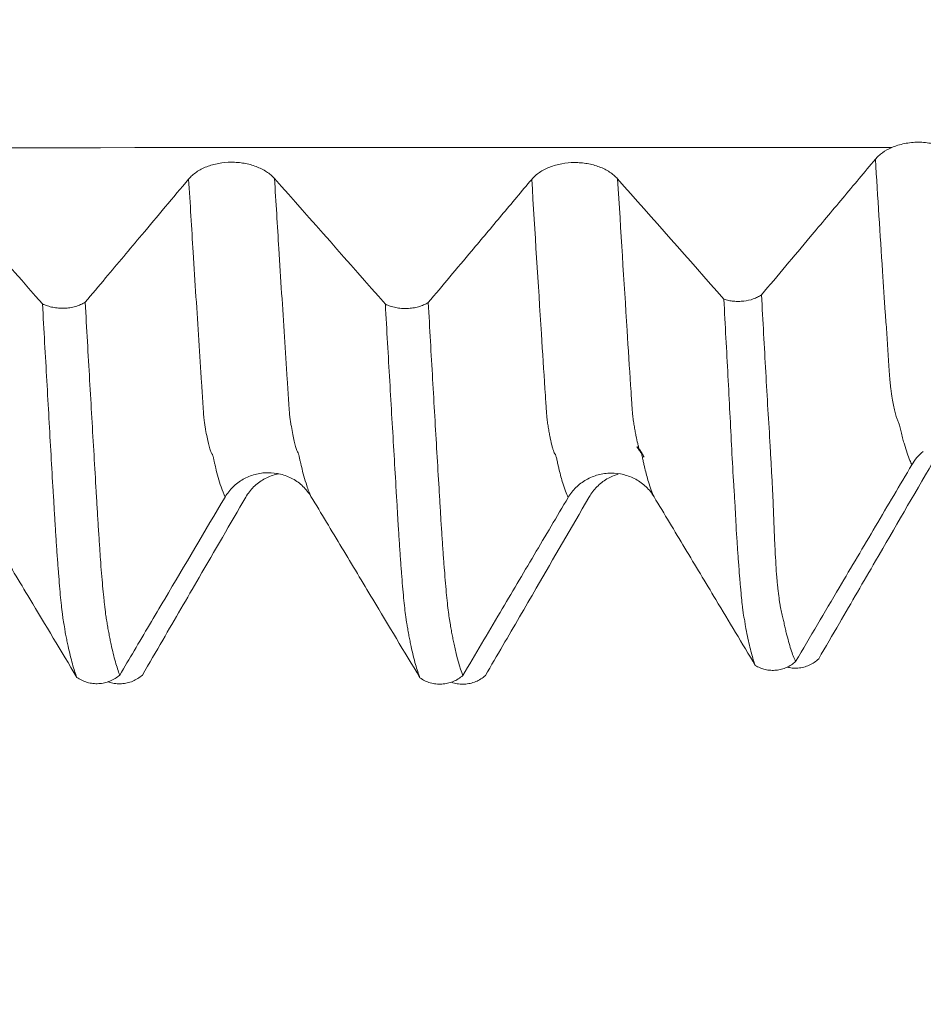
# Model space of a CAD drawing. Units: millimetres. Extents: x -47 to 84, y -82 to 25.
# Drawn here: x 57 to 60, y -5 to -2 of the extents above; entities that cross this region are included whole.
import ezdxf

# ---------------------------------------------------------------- set-up
doc = ezdxf.new("R2010")
doc.units = ezdxf.units.MM
for name, color, linetype in [('1', 4, 'Continuous'), ('2', 7, 'Continuous'), ('SK2', 7, 'Continuous')]:
    doc.layers.add(name, color=color, linetype=linetype)
doc.styles.add('iso_b_vert', font='simplex.shx')
doc.dimstyles.get("Standard").update_dxf_attribs({"dimtxt": 0.18, "dimasz": 0.18, "dimexe": 0.18, "dimexo": 0.0625, "dimgap": 0.09, "dimtad": 1, "dimzin": 0, "dimdsep": 52, "dimtxsty": 'Standard', "dimcen": 0.09, "dimadec": 0, "dimazin": 0, "dimtfac": 1, "dimtdec": 4, "dimtofl": 0, "dimtmove": 0, "dimatfit": 3, "dimfxl": 1, "dimtolj": 1, "dimtzin": 0, "dimarcsym": 0})

# ---------------------------------------------------------------- blocks, each defined once
blk = doc.blocks.new('_U3')
at = {"layer": 'SK2', "lineweight": 13}
for p, q in [((50, -6.17196), (50, -13.58446)), ((63, -6.17196), (63, -13.58446)), ((63, -11.58446), (50, -11.58446))]:
    blk.add_line(p, q, dxfattribs=at)
at = {"layer": 'SK2', "lineweight": 18}
for points in [[(50, -11.58446), (53.499998, -11.123676), (53.500002, -12.045244)], [(63, -11.58446), (59.500002, -12.045244), (59.499998, -11.123676)]]:
    blk.add_solid(points, dxfattribs=at)
at = {"layer": 'SK2', "lineweight": 18, "insert": (54.383624, -10.699345), "char_height": 3, "attachment_point": 7, "line_spacing_factor": 1.084337, "style": 'iso_b_vert'}
blk.add_mtext('\\W0.5321;13', dxfattribs=at)
blk = doc.blocks.new('_U4')
at = {"layer": 'SK2', "lineweight": 13}
for p, q in [((28, -5.21135), (28, -36.08446)), ((63, -6.17196), (63, -36.08446)), ((63, -34.08446), (28, -34.08446))]:
    blk.add_line(p, q, dxfattribs=at)
at = {"layer": 'SK2', "lineweight": 18}
for points in [[(28, -34.08446), (31.499998, -33.623676), (31.500002, -34.545244)], [(63, -34.08446), (59.500002, -34.545244), (59.499998, -33.623676)]]:
    blk.add_solid(points, dxfattribs=at)
at = {"layer": 'SK2', "lineweight": 18, "insert": (43.867172, -33.199345), "char_height": 3, "attachment_point": 7, "line_spacing_factor": 1.084337, "style": 'iso_b_vert'}
blk.add_mtext('\\W0.6740;35', dxfattribs=at)
blk = doc.blocks.new('_U5')
at = {"layer": '2', "lineweight": 13}
for p, q in [((33.25, -1.5875), (33.25, -25.08446)), ((63, -6.17196), (63, -25.08446)), ((63, -23.08446), (33.25, -23.08446))]:
    blk.add_line(p, q, dxfattribs=at)
at = {"layer": '2', "lineweight": 18}
for points in [[(33.25, -23.08446), (36.749998, -22.623676), (36.750002, -23.545244)], [(63, -23.08446), (59.500002, -23.545244), (59.499998, -22.623676)]]:
    blk.add_solid(points, dxfattribs=at)
at = {"layer": '2', "lineweight": 18, "insert": (44.763544, -22.199345), "char_height": 3, "attachment_point": 7, "line_spacing_factor": 1.084337, "style": 'iso_b_vert'}
blk.add_mtext('\\W0.7346;29.8', dxfattribs=at)

msp = doc.modelspace()

# ---------------------------------------------------------------- linework, layer by layer
at = {"layer": '1', "lineweight": 13}
for points, knots in [([(60.1164, -2.356), (57.4421, -2.3561), (53.268, -2.357), (48.7862, -2.3532), (46.3305, -2.351), (44.2617, -2.3576), (42.5139, -2.3782), (41.4064, -2.3997)], [0, 0, 0, 0, 0.429947, 0.670795, 0.722072, 0.824023, 1, 1, 1, 1]), ([(60.057, -2.3983), (60.0658, -2.5374), (60.0779, -2.7261), (60.0914, -2.9356), (60.0982, -3.0262), (60.1031, -3.1095), (60.108, -3.1851), (60.1129, -3.2365), (60.1179, -3.272), (60.1229, -3.2954), (60.1278, -3.3175), (60.1328, -3.3371), (60.1369, -3.3467), (60.1401, -3.3548), (60.1426, -3.3604), (60.1451, -3.3678), (60.1483, -3.3808), (60.1525, -3.3969), (60.1574, -3.42), (60.1643, -3.4431), (60.1727, -3.4706), (60.1819, -3.495), (60.1877, -3.5074), (60.1901, -3.512)], [0, 0, 0, 0, 0.192638, 0.268164, 0.305927, 0.34369, 0.381453, 0.419216, 0.45698, 0.494743, 0.532506, 0.570269, 0.608032, 0.626913, 0.645795, 0.664676, 0.683558, 0.721321, 0.759084, 0.796847, 0.872373, 0.947899, 1, 1, 1, 1]), ([(57.6875, -3.6299), (57.6826, -3.6195), (57.6742, -3.5981), (57.6628, -3.5609), (57.6559, -3.5344), (57.6517, -3.5162), (57.6495, -3.507), (57.647, -3.4955), (57.6445, -3.4824), (57.6423, -3.4759), (57.6407, -3.4735), (57.639, -3.4716), (57.6361, -3.4656), (57.6303, -3.45), (57.6234, -3.4218), (57.6175, -3.3892), (57.6146, -3.3712), (57.6129, -3.3608), (57.6117, -3.3531), (57.6104, -3.3429), (57.6088, -3.3221), (57.6059, -3.2766), (57.6001, -3.1889), (57.5884, -3.0072), (57.5726, -2.7615), (57.5603, -2.5609), (57.5548, -2.4706)], [0, 0, 0, 0, 0.106976, 0.183983, 0.251364, 0.26099, 0.280242, 0.299494, 0.318746, 0.337998, 0.347623, 0.357249, 0.376501, 0.415005, 0.492012, 0.530516, 0.549767, 0.559393, 0.569019, 0.578645, 0.588271, 0.607523, 0.646027, 0.723034, 0.877048, 1, 1, 1, 1]), ([(58.0005, -3.6274), (57.9953, -3.6165), (57.9867, -3.5943), (57.9751, -3.5559), (57.9681, -3.5291), (57.9639, -3.5107), (57.9617, -3.5015), (57.9592, -3.4899), (57.9568, -3.4765), (57.9545, -3.47), (57.9529, -3.4672), (57.9512, -3.4649), (57.9483, -3.4582), (57.9425, -3.4413), (57.9357, -3.4118), (57.9298, -3.3781), (57.9268, -3.3599), (57.9252, -3.3489), (57.9239, -3.3412), (57.9226, -3.3312), (57.921, -3.3097), (57.9181, -3.2644), (57.9123, -3.1763), (57.9006, -2.9941), (57.885, -2.7527), (57.8729, -2.5554), (57.8677, -2.4689)], [0, 0, 0, 0, 0.112542, 0.189544, 0.25692, 0.266546, 0.285796, 0.305046, 0.324297, 0.343547, 0.353173, 0.362798, 0.382048, 0.420549, 0.497551, 0.536052, 0.555302, 0.564927, 0.574553, 0.584178, 0.593803, 0.613053, 0.651554, 0.728556, 0.88256, 1, 1, 1, 1]), ([(58.9375, -3.6315), (58.9309, -3.6176), (58.9199, -3.5881), (58.908, -3.5441), (58.9014, -3.5168), (58.8987, -3.5049), (58.8966, -3.4944), (58.8949, -3.4869), (58.8932, -3.4806), (58.8917, -3.4762), (58.8901, -3.4741), (58.8879, -3.4715), (58.8853, -3.465), (58.882, -3.4557), (58.8776, -3.4406), (58.8733, -3.4217), (58.8691, -3.3993), (58.8664, -3.3834), (58.8642, -3.371), (58.8626, -3.361), (58.8611, -3.3491), (58.8594, -3.3328), (58.8578, -3.3094), (58.8557, -3.2752), (58.8498, -3.1867), (58.8329, -2.9239), (58.8168, -2.6662), (58.8048, -2.4717)], [0, 0, 0, 0, 0.143877, 0.242592, 0.267271, 0.29195, 0.304289, 0.316629, 0.328968, 0.341308, 0.353647, 0.365986, 0.390665, 0.415344, 0.440023, 0.489381, 0.51406, 0.538739, 0.551078, 0.563417, 0.575757, 0.588096, 0.600436, 0.612775, 0.637454, 0.73617, 1, 1, 1, 1]), ([(59.1969, -3.4555), (59.196, -3.4529), (59.1941, -3.4466), (59.1899, -3.4314), (59.1856, -3.4116), (59.1813, -3.3886), (59.1786, -3.372), (59.1764, -3.3598), (59.1749, -3.3492), (59.1734, -3.3366), (59.1716, -3.3207), (59.17, -3.2974), (59.168, -3.2627), (59.162, -3.1745), (59.1454, -2.9142), (59.1295, -2.6603), (59.1178, -2.4701)], [0, 0, 0, 0, 0.03398, 0.075152, 0.157495, 0.198667, 0.239839, 0.260425, 0.281011, 0.301596, 0.322182, 0.342768, 0.363354, 0.404526, 0.569212, 1, 1, 1, 1]), ([(59.2006, -3.4609), (59.2008, -3.4614), (59.202, -3.4644), (59.2032, -3.4674), (59.2042, -3.4704)], [0, 0, 0, 0, 0.181609, 1, 1, 1, 1]), ([(59.2505, -3.6291), (59.2436, -3.6147), (59.2324, -3.5843), (59.2202, -3.5389), (59.2136, -3.5113), (59.2109, -3.4994), (59.2088, -3.4887), (59.2071, -3.4812), (59.2054, -3.4751), (59.2039, -3.4702), (59.2024, -3.4675), (59.2012, -3.466), (59.2006, -3.4649), (59.2006, -3.4649)], [0, 0, 0, 0, 0.401235, 0.666132, 0.732357, 0.798581, 0.831693, 0.864805, 0.897917, 0.93103, 0.964142, 0.997254, 1, 1, 1, 1])]:
    msp.add_open_spline(points, degree=3, knots=knots, dxfattribs=at)
at = {"layer": '1', "lineweight": 18}
for points, knots in [([(60.1164, -2.356), (60.1041, -2.3613), (60.093, -2.3675), (60.078, -2.3781), (60.0733, -2.3819), (60.0646, -2.3899), (60.0606, -2.394), (60.057, -2.3983)], [0, 0, 0, 0, 0.5, 0.5, 0.75, 0.75, 1, 1, 1, 1]), ([(60.311, -2.356), (60.2964, -2.3497), (60.2809, -2.3448), (60.2562, -2.3398), (60.2477, -2.3385), (60.2308, -2.3368), (60.2223, -2.3364), (60.2053, -2.3364), (60.1967, -2.3368), (60.1797, -2.3385), (60.163, -2.341), (60.147, -2.3451), (60.1313, -2.35), (60.1237, -2.3528), (60.1164, -2.356)], [0, 0, 0, 0, 0.25, 0.25, 0.375, 0.375, 0.5, 0.5, 0.625, 0.625, 0.75, 0.875, 0.875, 1, 1, 1, 1]), ([(60.057, -2.3983), (60.0175, -2.4456), (59.9779, -2.4928), (59.8986, -2.5873), (59.859, -2.6346), (59.7603, -2.7522), (59.7012, -2.8226), (59.6421, -2.893)], [0, 0, 0, 0, 0.28653, 0.28653, 0.57306, 0.57306, 1, 1, 1, 1]), ([(57.8677, -2.4689), (57.8595, -2.4597), (57.8498, -2.4514), (57.8329, -2.4403), (57.8268, -2.4368), (57.8142, -2.4305), (57.801, -2.4247), (57.7869, -2.4201), (57.7722, -2.4161), (57.7647, -2.4145), (57.7495, -2.4118), (57.7418, -2.4108), (57.7262, -2.4095), (57.7183, -2.4092), (57.6946, -2.4093), (57.6791, -2.4107), (57.6563, -2.4149), (57.6487, -2.4167), (57.6343, -2.4208), (57.6273, -2.4231), (57.6137, -2.4284), (57.6071, -2.4314), (57.5946, -2.4379), (57.5829, -2.445), (57.5726, -2.453), (57.5631, -2.4614), (57.5587, -2.4659), (57.5548, -2.4706)], [0, 0, 0, 0, 0.125, 0.125, 0.1875, 0.1875, 0.25, 0.3125, 0.3125, 0.375, 0.375, 0.4375, 0.4375, 0.5, 0.5, 0.625, 0.625, 0.6875, 0.6875, 0.75, 0.75, 0.8125, 0.8125, 0.875, 0.9375, 0.9375, 1, 1, 1, 1]), ([(59.1178, -2.4701), (59.1096, -2.4609), (59.0999, -2.4526), (59.083, -2.4415), (59.0769, -2.438), (59.0643, -2.4316), (59.0511, -2.4259), (59.037, -2.4213), (59.0223, -2.4173), (59.0148, -2.4156), (58.9996, -2.413), (58.9919, -2.412), (58.9763, -2.4107), (58.9684, -2.4103), (58.9447, -2.4104), (58.9292, -2.4119), (58.9064, -2.416), (58.8988, -2.4178), (58.8843, -2.4219), (58.8773, -2.4242), (58.857, -2.4322), (58.8443, -2.4388), (58.8278, -2.4501), (58.8226, -2.4541), (58.8131, -2.4626), (58.8088, -2.4671), (58.8048, -2.4717)], [0, 0, 0, 0, 0.125, 0.125, 0.1875, 0.1875, 0.25, 0.3125, 0.3125, 0.375, 0.375, 0.4375, 0.4375, 0.5, 0.5, 0.625, 0.625, 0.6875, 0.6875, 0.75, 0.75, 0.875, 0.875, 0.9375, 0.9375, 1, 1, 1, 1]), ([(57.5548, -2.4706), (57.498, -2.5384), (57.4411, -2.6062), (57.3403, -2.7264), (57.2962, -2.7789), (57.2274, -2.8608), (57.2026, -2.8903), (57.1778, -2.9198)], [0, 0, 0, 0, 0.452601, 0.452601, 0.802838, 0.802838, 1, 1, 1, 1]), ([(58.8048, -2.4717), (58.7683, -2.5153), (58.7318, -2.5589), (58.6586, -2.6461), (58.622, -2.6897), (58.5329, -2.7958), (58.4804, -2.8584), (58.4278, -2.9209)], [0, 0, 0, 0, 0.291076, 0.291076, 0.582151, 0.582151, 1, 1, 1, 1]), ([(59.5049, -2.9086), (59.5105, -2.9104), (59.5163, -2.912), (59.5281, -2.9144), (59.5341, -2.9153), (59.5463, -2.9165), (59.5526, -2.9168), (59.565, -2.9167), (59.5711, -2.9163), (59.5893, -2.9143), (59.6013, -2.9116), (59.6177, -2.9058), (59.623, -2.9037), (59.633, -2.8987), (59.6377, -2.896), (59.6421, -2.893)], [0, 0, 0, 0, 0.125, 0.125, 0.25, 0.25, 0.375, 0.375, 0.5, 0.5, 0.75, 0.75, 0.875, 0.875, 1, 1, 1, 1]), ([(59.6421, -2.893), (59.6447, -2.9407), (59.6473, -2.988), (59.6524, -3.0818), (59.655, -3.1282), (59.6602, -3.2201), (59.6628, -3.2656), (59.6682, -3.3554), (59.671, -3.3997), (59.6748, -3.466), (59.676, -3.488), (59.6784, -3.532), (59.6796, -3.5539), (59.6821, -3.5974), (59.6833, -3.6192), (59.685, -3.6628), (59.6857, -3.6846), (59.6868, -3.7164), (59.6872, -3.7269), (59.688, -3.7473), (59.6884, -3.7574), (59.6897, -3.7869), (59.6907, -3.8058), (59.6934, -3.86), (59.6954, -3.8926), (59.6984, -3.929), (59.699, -3.9361), (59.7003, -3.9498), (59.701, -3.9564), (59.703, -3.9756), (59.7043, -3.9873), (59.7066, -4.0033), (59.7073, -4.0083), (59.7089, -4.0177), (59.7098, -4.0221), (59.7123, -4.0348), (59.7138, -4.0425), (59.717, -4.0568), (59.7185, -4.0635), (59.7215, -4.0764), (59.7229, -4.0827), (59.7255, -4.0952), (59.7268, -4.1013), (59.7295, -4.1133), (59.7308, -4.1192), (59.7351, -4.1362), (59.7381, -4.1467), (59.7437, -4.1669), (59.7463, -4.1764), (59.752, -4.1939), (59.7548, -4.2019), (59.7606, -4.2167), (59.7635, -4.2234), (59.7664, -4.2296)], [0, 0, 0, 0, 0.0625, 0.0625, 0.125, 0.125, 0.1875, 0.1875, 0.25, 0.25, 0.28125, 0.28125, 0.3125, 0.3125, 0.34375, 0.34375, 0.375, 0.375, 0.390625, 0.390625, 0.40625, 0.40625, 0.4375, 0.4375, 0.5, 0.5, 0.515625, 0.515625, 0.53125, 0.53125, 0.5625, 0.5625, 0.578125, 0.578125, 0.59375, 0.59375, 0.625, 0.625, 0.65625, 0.65625, 0.6875, 0.6875, 0.71875, 0.71875, 0.75, 0.75, 0.8125, 0.8125, 0.875, 0.875, 0.9375, 0.9375, 1, 1, 1, 1]), ([(57.0221, -2.9258), (57.0278, -2.9286), (57.0338, -2.931), (57.0464, -2.9352), (57.053, -2.9369), (57.0666, -2.9396), (57.0734, -2.9405), (57.0874, -2.9416), (57.0945, -2.9418), (57.1086, -2.9412), (57.1155, -2.9406), (57.1292, -2.9385), (57.1359, -2.937), (57.149, -2.9333), (57.1552, -2.9311), (57.167, -2.926), (57.1726, -2.9231), (57.1778, -2.9198)], [0, 0, 0, 0, 0.125, 0.125, 0.25, 0.25, 0.375, 0.375, 0.5, 0.5, 0.625, 0.625, 0.75, 0.75, 0.875, 0.875, 1, 1, 1, 1]), ([(57.1475, -4.2874), (57.1421, -4.2738), (57.1367, -4.2574), (57.126, -4.2194), (57.1208, -4.1977), (57.1142, -4.1673), (57.1128, -4.161), (57.1102, -4.1482), (57.1089, -4.1416), (57.1061, -4.1279), (57.1047, -4.1209), (57.1033, -4.1108), (57.1029, -4.1074), (57.1019, -4.1003), (57.1011, -4.0965), (57.0993, -4.0883), (57.0984, -4.084), (57.097, -4.0751), (57.0964, -4.0705), (57.0954, -4.0609), (57.0948, -4.0558), (57.0934, -4.0451), (57.0927, -4.0395), (57.0894, -4.0106), (57.0869, -3.9842), (57.0831, -3.9393), (57.0818, -3.9235), (57.0792, -3.8901), (57.0779, -3.8723), (57.0752, -3.8356), (57.0739, -3.8165), (57.072, -3.787), (57.0714, -3.777), (57.07, -3.7566), (57.0693, -3.7462), (57.0684, -3.7305), (57.0681, -3.7253), (57.0675, -3.7147), (57.0671, -3.7094), (57.0661, -3.6934), (57.0655, -3.6827), (57.0638, -3.6506), (57.0624, -3.6291), (57.0583, -3.5643), (57.0558, -3.5206), (57.0483, -3.3883), (57.0432, -3.2983), (57.0328, -3.1147), (57.0275, -3.021), (57.0221, -2.9258)], [0, 0, 0, 0, 0.125, 0.125, 0.25, 0.25, 0.28125, 0.28125, 0.3125, 0.3125, 0.34375, 0.34375, 0.359375, 0.359375, 0.375, 0.375, 0.390625, 0.390625, 0.40625, 0.40625, 0.421875, 0.421875, 0.4375, 0.4375, 0.5, 0.5, 0.53125, 0.53125, 0.5625, 0.5625, 0.59375, 0.59375, 0.609375, 0.609375, 0.625, 0.625, 0.632813, 0.632813, 0.640625, 0.640625, 0.65625, 0.65625, 0.6875, 0.6875, 0.75, 0.75, 0.875, 0.875, 1, 1, 1, 1]), ([(57.1778, -2.9198), (57.1833, -3.0161), (57.1887, -3.1108), (57.1994, -3.2964), (57.2047, -3.3875), (57.2126, -3.5215), (57.2152, -3.5658), (57.2185, -3.6203), (57.2192, -3.6312), (57.2205, -3.6529), (57.2211, -3.6638), (57.2228, -3.6966), (57.2243, -3.7181), (57.2264, -3.7497), (57.2271, -3.7601), (57.2285, -3.7804), (57.2292, -3.7904), (57.231, -3.8198), (57.2322, -3.8385), (57.236, -3.8923), (57.2388, -3.9247), (57.2428, -3.9686), (57.2441, -3.9825), (57.2461, -4.002), (57.2468, -4.0084), (57.2481, -4.0206), (57.2487, -4.0264), (57.2507, -4.0432), (57.252, -4.0535), (57.2539, -4.0675), (57.2546, -4.0718), (57.256, -4.08), (57.2567, -4.0837), (57.2585, -4.095), (57.2594, -4.1022), (57.2613, -4.1126), (57.262, -4.1159), (57.2633, -4.1226), (57.264, -4.126), (57.2659, -4.1359), (57.2671, -4.1424), (57.2697, -4.1549), (57.271, -4.161), (57.2774, -4.1907), (57.2826, -4.2121), (57.2931, -4.2495), (57.2984, -4.2656), (57.3037, -4.279)], [0, 0, 0, 0, 0.125, 0.125, 0.25, 0.25, 0.3125, 0.3125, 0.328125, 0.328125, 0.34375, 0.34375, 0.375, 0.375, 0.390625, 0.390625, 0.40625, 0.40625, 0.4375, 0.4375, 0.5, 0.5, 0.53125, 0.53125, 0.546875, 0.546875, 0.5625, 0.5625, 0.59375, 0.59375, 0.609375, 0.609375, 0.625, 0.625, 0.65625, 0.65625, 0.671875, 0.671875, 0.6875, 0.6875, 0.71875, 0.71875, 0.75, 0.75, 0.875, 0.875, 1, 1, 1, 1]), ([(58.2715, -2.9266), (58.2772, -2.9294), (58.2832, -2.9319), (58.2958, -2.9361), (58.3025, -2.9379), (58.3161, -2.9406), (58.323, -2.9416), (58.3369, -2.9427), (58.3441, -2.9428), (58.3582, -2.9423), (58.3652, -2.9417), (58.3789, -2.9396), (58.3857, -2.9381), (58.3988, -2.9344), (58.405, -2.9322), (58.4169, -2.9271), (58.4226, -2.9241), (58.4278, -2.9209)], [0, 0, 0, 0, 0.125, 0.125, 0.25, 0.25, 0.375, 0.375, 0.5, 0.5, 0.625, 0.625, 0.75, 0.75, 0.875, 0.875, 1, 1, 1, 1]), ([(58.3976, -4.289), (58.3922, -4.2754), (58.3868, -4.259), (58.3787, -4.2304), (58.3761, -4.2202), (58.3707, -4.1984), (58.368, -4.1868), (58.364, -4.1685), (58.3627, -4.1622), (58.3601, -4.1494), (58.3589, -4.1428), (58.3563, -4.1292), (58.3549, -4.1222), (58.3532, -4.1118), (58.3526, -4.1083), (58.3514, -4.101), (58.3506, -4.0972), (58.3491, -4.0892), (58.3485, -4.085), (58.3472, -4.0762), (58.3466, -4.0715), (58.3446, -4.0568), (58.3433, -4.0461), (58.3395, -4.0115), (58.3368, -3.9848), (58.3329, -3.9397), (58.3316, -3.9238), (58.3296, -3.8986), (58.329, -3.89), (58.3277, -3.8723), (58.3271, -3.8634), (58.3252, -3.8359), (58.3238, -3.8169), (58.3218, -3.7874), (58.3212, -3.7774), (58.3201, -3.757), (58.3195, -3.7468), (58.3183, -3.731), (58.3179, -3.7257), (58.3172, -3.7151), (58.317, -3.7098), (58.3162, -3.6939), (58.3157, -3.6832), (58.3143, -3.6618), (58.3136, -3.6511), (58.3123, -3.6296), (58.3116, -3.6188), (58.3085, -3.5648), (58.306, -3.5213), (58.2982, -3.389), (58.2928, -3.2989), (58.2848, -3.1611), (58.2821, -3.1147), (58.2767, -3.0212), (58.2741, -2.9741), (58.2715, -2.9266)], [0, 0, 0, 0, 0.125, 0.125, 0.1875, 0.1875, 0.25, 0.25, 0.28125, 0.28125, 0.3125, 0.3125, 0.34375, 0.34375, 0.359375, 0.359375, 0.375, 0.375, 0.390625, 0.390625, 0.40625, 0.40625, 0.4375, 0.4375, 0.5, 0.5, 0.53125, 0.53125, 0.546875, 0.546875, 0.5625, 0.5625, 0.59375, 0.59375, 0.609375, 0.609375, 0.625, 0.625, 0.632813, 0.632813, 0.640625, 0.640625, 0.65625, 0.65625, 0.671875, 0.671875, 0.6875, 0.6875, 0.75, 0.75, 0.875, 0.875, 0.9375, 0.9375, 1, 1, 1, 1]), ([(58.4278, -2.9209), (58.4305, -2.9682), (58.4331, -3.0152), (58.4385, -3.1082), (58.4411, -3.1543), (58.449, -3.2911), (58.4542, -3.3805), (58.462, -3.5118), (58.4646, -3.5552), (58.4684, -3.6195), (58.4697, -3.6408), (58.4716, -3.6727), (58.4722, -3.6833), (58.4734, -3.7046), (58.4739, -3.7152), (58.4753, -3.736), (58.4762, -3.7461), (58.4775, -3.7664), (58.4781, -3.7765), (58.4799, -3.8059), (58.4814, -3.8247), (58.484, -3.8612), (58.4853, -3.8788), (58.488, -3.9126), (58.4893, -3.9288), (58.4933, -3.9751), (58.4958, -4.0023), (58.4998, -4.0372), (58.5011, -4.048), (58.503, -4.0627), (58.5037, -4.0674), (58.505, -4.0762), (58.5057, -4.0803), (58.5071, -4.088), (58.5078, -4.0918), (58.5089, -4.0992), (58.5095, -4.1028), (58.5113, -4.1135), (58.5126, -4.1205), (58.5152, -4.1341), (58.5165, -4.1407), (58.5191, -4.1536), (58.5309, -4.2103), (58.5429, -4.2532), (58.5537, -4.2806)], [0, 0, 0, 0, 0.0625, 0.0625, 0.125, 0.125, 0.25, 0.25, 0.3125, 0.3125, 0.34375, 0.34375, 0.359375, 0.359375, 0.375, 0.375, 0.390625, 0.390625, 0.40625, 0.40625, 0.4375, 0.4375, 0.46875, 0.46875, 0.5, 0.5, 0.5625, 0.5625, 0.59375, 0.59375, 0.609375, 0.609375, 0.625, 0.625, 0.640625, 0.640625, 0.65625, 0.65625, 0.6875, 0.6875, 0.71875, 0.71875, 0.75, 1, 1, 1, 1]), ([(59.5049, -2.9086), (59.5099, -3.0034), (59.5149, -3.0966), (59.5222, -3.2336), (59.5246, -3.2787), (59.5291, -3.3682), (59.5312, -3.4123), (59.5358, -3.5001), (59.5384, -3.5438), (59.5418, -3.5981), (59.5425, -3.609), (59.5439, -3.6306), (59.5445, -3.6413), (59.5457, -3.6627), (59.5463, -3.6733), (59.5476, -3.6944), (59.5482, -3.7049), (59.5491, -3.7254), (59.5494, -3.7354), (59.5504, -3.7554), (59.551, -3.7652), (59.5532, -3.7944), (59.5544, -3.813), (59.5569, -3.8488), (59.5582, -3.8659), (59.5607, -3.8985), (59.5618, -3.9139), (59.5636, -3.936), (59.5642, -3.9432), (59.5654, -3.957), (59.566, -3.9637), (59.5678, -3.9831), (59.569, -3.995), (59.5711, -4.0167), (59.572, -4.0264), (59.5738, -4.0399), (59.5744, -4.0441), (59.5754, -4.0522), (59.5759, -4.056), (59.5771, -4.0636), (59.578, -4.0674), (59.5796, -4.0747), (59.5803, -4.0782), (59.5813, -4.0848), (59.5818, -4.088), (59.5828, -4.0944), (59.5833, -4.0976), (59.5861, -4.1133), (59.5884, -4.1254), (59.5932, -4.1487), (59.5956, -4.1597), (59.6004, -4.1801), (59.6028, -4.1897), (59.6099, -4.2163), (59.6146, -4.2313), (59.6195, -4.2438)], [0, 0, 0, 0, 0.125, 0.125, 0.1875, 0.1875, 0.25, 0.25, 0.3125, 0.3125, 0.328125, 0.328125, 0.34375, 0.34375, 0.359375, 0.359375, 0.375, 0.375, 0.390625, 0.390625, 0.40625, 0.40625, 0.4375, 0.4375, 0.46875, 0.46875, 0.5, 0.5, 0.515625, 0.515625, 0.53125, 0.53125, 0.5625, 0.5625, 0.59375, 0.59375, 0.609375, 0.609375, 0.625, 0.625, 0.640625, 0.640625, 0.65625, 0.65625, 0.671875, 0.671875, 0.6875, 0.6875, 0.75, 0.75, 0.8125, 0.8125, 0.875, 0.875, 1, 1, 1, 1]), ([(59.2006, -3.4649), (59.1992, -3.4628), (59.1978, -3.4607), (59.1951, -3.4567), (59.1937, -3.4548), (59.191, -3.4511), (59.1897, -3.4494), (59.1886, -3.4477), (59.1884, -3.4473), (59.1883, -3.4469), (59.1884, -3.4469), (59.1889, -3.4472), (59.1896, -3.4477), (59.191, -3.449), (59.1917, -3.4497), (59.194, -3.4521), (59.1955, -3.4539), (59.1969, -3.4555)], [0, 0, 0, 0, 0.125, 0.125, 0.25, 0.25, 0.375, 0.375, 0.4375, 0.4375, 0.5, 0.5, 0.625, 0.625, 0.75, 0.75, 1, 1, 1, 1]), ([(59.1969, -3.4555), (59.1973, -3.456), (59.1978, -3.4566), (59.1988, -3.458), (59.1992, -3.4586), (59.1999, -3.4597), (59.2003, -3.4604), (59.2006, -3.4609)], [0, 0, 0, 0, 0.5, 0.5, 0.75, 0.75, 1, 1, 1, 1]), ([(59.2006, -3.4609), (59.202, -3.4632), (59.2034, -3.4654), (59.206, -3.4699), (59.2073, -3.4721), (59.2099, -3.4764), (59.2111, -3.4785), (59.2132, -3.4822), (59.214, -3.4837), (59.2144, -3.4849), (59.214, -3.4845), (59.2126, -3.4827), (59.2117, -3.4815), (59.2088, -3.4773), (59.2065, -3.4739), (59.2042, -3.4704)], [0, 0, 0, 0, 0.125, 0.125, 0.25, 0.25, 0.375, 0.375, 0.5, 0.5, 0.625, 0.625, 0.75, 0.75, 1, 1, 1, 1]), ([(59.2042, -3.4704), (59.2037, -3.4697), (59.2032, -3.4688), (59.2019, -3.4669), (59.2012, -3.4659), (59.2006, -3.4649)], [0, 0, 0, 0, 0.5, 0.5, 1, 1, 1, 1]), ([(59.7664, -4.2296), (59.8193, -4.1399), (59.8723, -4.0501), (59.9694, -3.8857), (60.0136, -3.8109), (60.1018, -3.6615), (60.1459, -3.5868), (60.1901, -3.512)], [0, 0, 0, 0, 0.375136, 0.375136, 0.687568, 0.687568, 1, 1, 1, 1]), ([(60.2654, -3.5045), (60.1962, -3.624), (60.127, -3.7434), (60.0137, -3.9385), (59.9697, -4.0143), (59.9006, -4.1332), (59.8755, -4.1763), (59.8504, -4.2195)], [0, 0, 0, 0, 0.50095, 0.50095, 0.818945, 0.818945, 1, 1, 1, 1]), ([(57.6875, -3.6299), (57.6954, -3.6164), (57.705, -3.6043), (57.7217, -3.588), (57.7277, -3.5828), (57.7401, -3.5735), (57.7531, -3.5649), (57.7672, -3.5581), (57.7818, -3.5521), (57.7893, -3.5496), (57.8044, -3.5455), (57.812, -3.544), (57.8276, -3.5418), (57.8355, -3.5412), (57.8592, -3.541), (57.8747, -3.5428), (57.8977, -3.5485), (57.9052, -3.5509), (57.9198, -3.5566), (57.9269, -3.5599), (57.9405, -3.5674), (57.9472, -3.5716), (57.9599, -3.5808), (57.9718, -3.5908), (57.9822, -3.6022), (57.992, -3.6143), (57.9964, -3.6207), (58.0005, -3.6274)], [0, 0, 0, 0, 0.125, 0.125, 0.1875, 0.1875, 0.25, 0.3125, 0.3125, 0.375, 0.375, 0.4375, 0.4375, 0.5, 0.5, 0.625, 0.625, 0.6875, 0.6875, 0.75, 0.75, 0.8125, 0.8125, 0.875, 0.9375, 0.9375, 1, 1, 1, 1]), ([(57.8836, -3.5449), (57.8798, -3.5456), (57.876, -3.5465), (57.8646, -3.5495), (57.8571, -3.552), (57.8426, -3.5579), (57.8356, -3.5613), (57.8221, -3.569), (57.8155, -3.5733), (57.803, -3.5828), (57.7912, -3.593), (57.7809, -3.6045), (57.7714, -3.6167), (57.767, -3.6232), (57.7631, -3.63)], [0, 0, 0, 0, 0.076141, 0.076141, 0.230118, 0.230118, 0.384094, 0.384094, 0.538071, 0.538071, 0.692047, 0.846024, 0.846024, 1, 1, 1, 1]), ([(58.9375, -3.6315), (58.9454, -3.6181), (58.955, -3.6059), (58.9717, -3.5896), (58.9776, -3.5845), (58.9901, -3.5751), (59.0031, -3.5666), (59.0172, -3.5597), (59.0318, -3.5537), (59.0393, -3.5512), (59.0544, -3.5472), (59.062, -3.5456), (59.0776, -3.5435), (59.0855, -3.5429), (59.1092, -3.5427), (59.1247, -3.5445), (59.1477, -3.5502), (59.1552, -3.5526), (59.1698, -3.5583), (59.1769, -3.5616), (59.1974, -3.5728), (59.2103, -3.5821), (59.227, -3.5982), (59.2323, -3.6039), (59.242, -3.616), (59.2464, -3.6224), (59.2505, -3.6291)], [0, 0, 0, 0, 0.125, 0.125, 0.1875, 0.1875, 0.25, 0.3125, 0.3125, 0.375, 0.375, 0.4375, 0.4375, 0.5, 0.5, 0.625, 0.625, 0.6875, 0.6875, 0.75, 0.75, 0.875, 0.875, 0.9375, 0.9375, 1, 1, 1, 1]), ([(59.1199, -3.5464), (59.1149, -3.5479), (59.1099, -3.5496), (59.0978, -3.5543), (59.0838, -3.5609), (59.0707, -3.5691), (59.0581, -3.5783), (59.0521, -3.5832), (59.041, -3.5938), (59.0358, -3.5994), (59.0262, -3.6113), (59.0217, -3.6176), (59.0177, -3.6242)], [0, 0, 0, 0, 0.118517, 0.118517, 0.294814, 0.47111, 0.47111, 0.647407, 0.647407, 0.823703, 0.823703, 1, 1, 1, 1]), ([(56.7505, -3.6259), (56.788, -3.6884), (56.8256, -3.7509), (56.9007, -3.876), (56.9382, -3.9385), (57.033, -4.0965), (57.0903, -4.1919), (57.1475, -4.2874)], [0, 0, 0, 0, 0.283555, 0.283555, 0.567109, 0.567109, 1, 1, 1, 1]), ([(57.3037, -4.279), (57.3212, -4.2494), (57.3387, -4.2198), (57.3934, -4.1274), (57.4305, -4.0646), (57.5409, -3.8779), (57.6142, -3.7539), (57.6875, -3.6299)], [0, 0, 0, 0, 0.136901, 0.136901, 0.426984, 0.426984, 1, 1, 1, 1]), ([(57.7631, -3.63), (57.7063, -3.728), (57.6495, -3.8259), (57.5486, -3.9997), (57.5046, -4.0755), (57.4357, -4.1938), (57.411, -4.2364), (57.3862, -4.2791)], [0, 0, 0, 0, 0.452681, 0.452681, 0.803024, 0.803024, 1, 1, 1, 1]), ([(58.0005, -3.6274), (58.038, -3.6899), (58.0756, -3.7524), (58.1507, -3.8774), (58.1882, -3.94), (58.283, -4.098), (58.3403, -4.1935), (58.3976, -4.289)], [0, 0, 0, 0, 0.283502, 0.283502, 0.567005, 0.567005, 1, 1, 1, 1]), ([(58.5537, -4.2806), (58.5991, -4.2039), (58.6444, -4.1272), (58.7311, -3.9806), (58.7724, -3.9108), (58.8549, -3.7711), (58.8962, -3.7013), (58.9375, -3.6315)], [0, 0, 0, 0, 0.354584, 0.354584, 0.677292, 0.677292, 1, 1, 1, 1]), ([(59.0131, -3.6316), (58.9491, -3.742), (58.8851, -3.8523), (58.7806, -4.0323), (58.7401, -4.1019), (58.6785, -4.2079), (58.6573, -4.2443), (58.6361, -4.2807)], [0, 0, 0, 0, 0.509974, 0.509974, 0.831591, 0.831591, 1, 1, 1, 1]), ([(59.2505, -3.6291), (59.288, -3.6915), (59.3255, -3.754), (59.4006, -3.8789), (59.4381, -3.9413), (59.5235, -4.0838), (59.5715, -4.1638), (59.6195, -4.2438)], [0, 0, 0, 0, 0.304836, 0.304836, 0.609673, 0.609673, 1, 1, 1, 1]), ([(59.7664, -4.2296), (59.7615, -4.234), (59.7563, -4.2381), (59.7454, -4.2453), (59.7396, -4.2485), (59.7276, -4.2539), (59.7212, -4.2561), (59.7085, -4.2595), (59.702, -4.2606), (59.6888, -4.2619), (59.6821, -4.262), (59.6689, -4.2612), (59.6624, -4.2602), (59.6495, -4.2573), (59.6431, -4.2552), (59.6309, -4.2502), (59.6251, -4.2472), (59.6195, -4.2438)], [0, 0, 0, 0, 0.125, 0.125, 0.25, 0.25, 0.375, 0.375, 0.5, 0.5, 0.625, 0.625, 0.75, 0.75, 0.875, 0.875, 1, 1, 1, 1]), ([(59.7356, -4.2501), (59.7415, -4.2516), (59.7476, -4.2527), (59.7607, -4.2539), (59.7679, -4.254), (59.782, -4.253), (59.7889, -4.2518), (59.8026, -4.2483), (59.8094, -4.246), (59.8222, -4.2402), (59.8283, -4.2368), (59.84, -4.2289), (59.8455, -4.2244), (59.8504, -4.2195)], [0, 0, 0, 0, 0.147936, 0.147936, 0.318349, 0.318349, 0.488762, 0.488762, 0.659174, 0.659174, 0.829587, 0.829587, 1, 1, 1, 1]), ([(57.3037, -4.279), (57.2985, -4.2837), (57.2928, -4.2879), (57.2809, -4.2953), (57.2747, -4.2985), (57.2617, -4.3038), (57.2548, -4.3059), (57.2411, -4.309), (57.2342, -4.31), (57.2201, -4.3107), (57.2129, -4.3105), (57.1989, -4.309), (57.1921, -4.3076), (57.1785, -4.3037), (57.1718, -4.3011), (57.1592, -4.295), (57.1532, -4.2915), (57.1475, -4.2874)], [0, 0, 0, 0, 0.125, 0.125, 0.25, 0.25, 0.375, 0.375, 0.5, 0.5, 0.625, 0.625, 0.75, 0.75, 0.875, 0.875, 1, 1, 1, 1]), ([(57.2616, -4.3038), (57.2638, -4.3045), (57.2661, -4.3052), (57.2751, -4.3078), (57.282, -4.3091), (57.2959, -4.3107), (57.303, -4.3109), (57.3171, -4.3101), (57.324, -4.3091), (57.3376, -4.306), (57.3444, -4.3039), (57.3574, -4.2985), (57.3636, -4.2953), (57.3754, -4.288), (57.381, -4.2837), (57.3862, -4.2791)], [0, 0, 0, 0, 0.052749, 0.052749, 0.210624, 0.210624, 0.368499, 0.368499, 0.526375, 0.526375, 0.68425, 0.68425, 0.842125, 0.842125, 1, 1, 1, 1]), ([(58.5537, -4.2806), (58.5485, -4.2852), (58.5428, -4.2895), (58.5309, -4.2968), (58.5247, -4.3), (58.5117, -4.3054), (58.5049, -4.3075), (58.4912, -4.3106), (58.4842, -4.3115), (58.4701, -4.3123), (58.463, -4.3121), (58.449, -4.3105), (58.4421, -4.3092), (58.4286, -4.3053), (58.4219, -4.3027), (58.4093, -4.2967), (58.4033, -4.2931), (58.3976, -4.289)], [0, 0, 0, 0, 0.125, 0.125, 0.25, 0.25, 0.375, 0.375, 0.5, 0.5, 0.625, 0.625, 0.75, 0.75, 0.875, 0.875, 1, 1, 1, 1]), ([(58.5116, -4.3053), (58.5137, -4.306), (58.5157, -4.3067), (58.5246, -4.3092), (58.5315, -4.3106), (58.5455, -4.3122), (58.5526, -4.3124), (58.5667, -4.3117), (58.5737, -4.3107), (58.5874, -4.3077), (58.5942, -4.3056), (58.6072, -4.3002), (58.6134, -4.297), (58.6253, -4.2896), (58.6309, -4.2854), (58.6361, -4.2807)], [0, 0, 0, 0, 0.04896, 0.04896, 0.207466, 0.207466, 0.365973, 0.365973, 0.52448, 0.52448, 0.682987, 0.682987, 0.841493, 0.841493, 1, 1, 1, 1])]:
    msp.add_open_spline(points, degree=3, knots=knots, dxfattribs=at)
for points in [[(57.0221, -2.9258), (56.8876, -2.773), (56.7529, -2.6203), (56.6178, -2.4678)], [(58.2715, -2.9266), (58.1372, -2.7739), (58.0026, -2.6214), (57.8677, -2.4689)], [(59.5049, -2.9086), (59.3761, -2.7623), (59.2471, -2.6161), (59.1178, -2.4701)], [(60.1901, -3.512), (60.2009, -3.4936), (60.2148, -3.4776), (60.2316, -3.464)], [(59.0177, -3.6242), (59.0161, -3.6266), (59.0146, -3.6291), (59.0131, -3.6316)]]:
    msp.add_open_spline(points, degree=3, dxfattribs=at)

# ---------------------------------------------------------------- dimensions: what is measured, and where the dimension line sits
at = {"layer": '2', "lineweight": 18}
dim = msp.add_linear_dim(base=(33.25, -23.08446), p1=(63, -4.58446), p2=(33.25, 0), dimstyle='Standard', override={"dimtxt": 3, "dimasz": 3.5, "dimexe": 2, "dimexo": 1.5875, "dimgap": 1.5, "dimtad": 1, "dimtih": 1, "dimtoh": 0, "dimdec": 1, "dimlfac": 1, "dimzin": 8, "dimdsep": 46, "dimlunit": 2, "dimpost": '<>', "dimtxsty": 'iso_b_vert', "dimsah": 1, "dimse1": 0, "dimse2": 0, "dimsd1": 0, "dimsd2": 0, "dimclrd": 2, "dimclre": 2, "dimclrt": 2, "dimtol": 0, "dimtm": -0.1, "dimtfac": 1.166667, "dimtdec": 3, "dimtofl": 1, "dimtmove": 0, "dimtzin": 8, "dimlwd": 13, "dimlwe": 13}, dxfattribs=at)
dim.commit()
dim.dimension.update_dxf_attribs({"geometry": '_U5', "text_midpoint": (48.125, -23.08446)})
at = {"layer": 'SK2', "lineweight": 18}
for base, p2, picture, middle in [((28, -34.0845), (28, -3.6239), '_U4', (45.5, -34.0845)), ((50, -11.5845), (50, -4.5845), '_U3', (55.6415, -11.5845))]:
    dim = msp.add_linear_dim(base=base, p1=(63, -4.5845), p2=p2, dimstyle='Standard', override={"dimtxt": 3, "dimasz": 3.5, "dimexe": 2, "dimexo": 1.5875, "dimgap": 1.5, "dimtad": 1, "dimtih": 1, "dimtoh": 0, "dimdec": 1, "dimlfac": 1, "dimzin": 8, "dimdsep": 46, "dimlunit": 2, "dimpost": '<>', "dimtxsty": 'iso_b_vert', "dimsah": 1, "dimse1": 0, "dimse2": 0, "dimsd1": 0, "dimsd2": 0, "dimclrd": 2, "dimclre": 2, "dimclrt": 2, "dimtol": 0, "dimtm": -0.1, "dimtfac": 1.166667, "dimtdec": 3, "dimtofl": 1, "dimtmove": 0, "dimtzin": 8, "dimlwd": 13, "dimlwe": 13}, dxfattribs=at)
    dim.commit()
    dim.dimension.update_dxf_attribs({"geometry": picture, "text_midpoint": middle})

doc.saveas('drawing.dxf')
